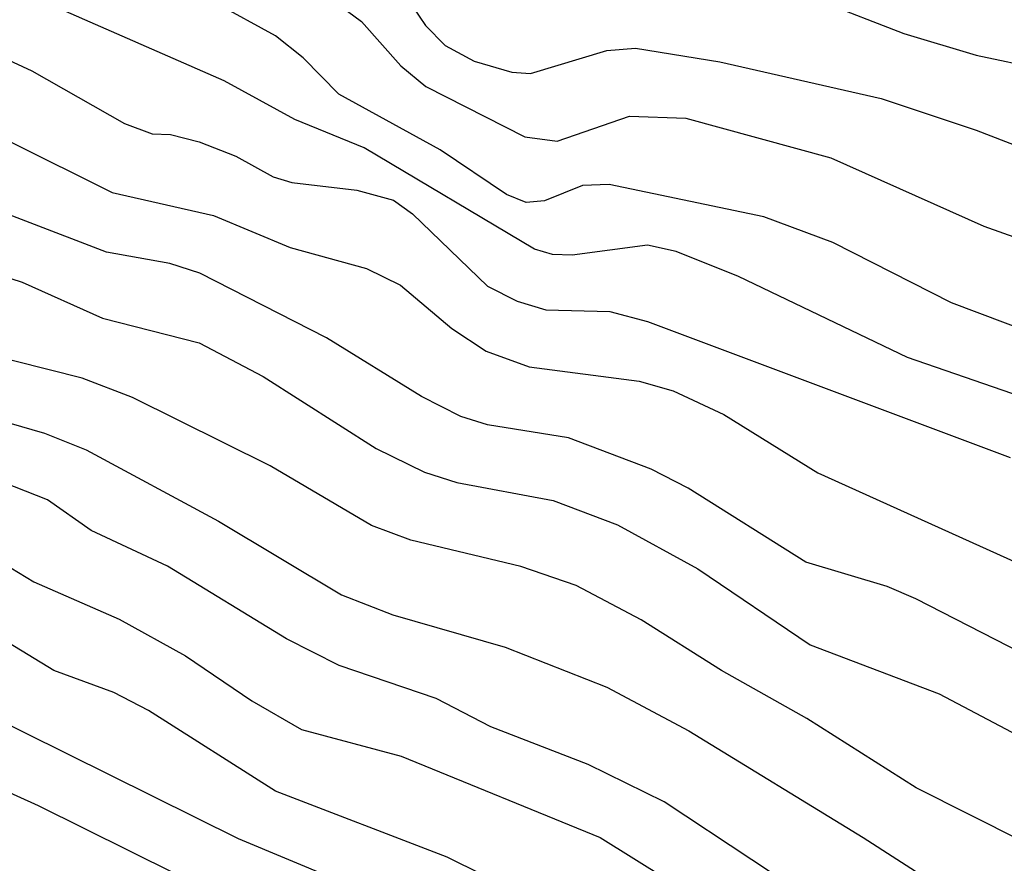
# Model space of a CAD drawing. Extents: x 95886 to 271672, y 1652922 to 1671810.
# Drawn here: x 182467 to 182508, y 1671432 to 1671468 of the extents above; entities that cross this region are included whole.
import ezdxf

# ---------------------------------------------------------------- set-up
doc = ezdxf.new("R2010")
doc.units = 0
doc.layers.add('V-CURVA_DE_NIVEL', color=9, linetype='CONTINUOUS')
doc.layers.add('V-CURVA_MESTRA', color=3, linetype='CONTINUOUS')

msp = doc.modelspace()

# ---------------------------------------------------------------- linework, layer by layer
at = {"layer": 'V-CURVA_DE_NIVEL'}
for points in [[(182468.97, 1671478.15), (182475.8, 1671474.7), (182479.48, 1671472.17), (182481.63, 1671471.37), (182482.68, 1671470.21), (182483.38, 1671468.58), (182483.91, 1671467.79)], [(182468.97, 1671478.15), (182475.8, 1671474.7), (182479.48, 1671472.17), (182481.63, 1671471.37), (182482.68, 1671470.21), (182483.38, 1671468.58), (182483.91, 1671467.79)], [(182468.97, 1671478.15), (182475.8, 1671474.7), (182479.48, 1671472.17), (182481.63, 1671471.37), (182482.68, 1671470.21), (182483.38, 1671468.58), (182483.91, 1671467.79)], [(182468.97, 1671478.15), (182475.8, 1671474.7), (182479.48, 1671472.17), (182481.63, 1671471.37), (182482.68, 1671470.21), (182483.38, 1671468.58), (182483.91, 1671467.79)], [(182478.89, 1671469.68), (182481.2, 1671467.96), (182482.87, 1671466.09), (182483.93, 1671465.22), (182488.11, 1671463.08), (182489.48, 1671462.9), (182492.54, 1671463.96)], [(182478.89, 1671469.68), (182481.2, 1671467.96), (182482.87, 1671466.09), (182483.93, 1671465.22), (182488.11, 1671463.08), (182489.48, 1671462.9), (182492.54, 1671463.96)], [(182478.89, 1671469.68), (182481.2, 1671467.96), (182482.87, 1671466.09), (182483.93, 1671465.22), (182488.11, 1671463.08), (182489.48, 1671462.9), (182492.54, 1671463.96)], [(182478.89, 1671469.68), (182481.2, 1671467.96), (182482.87, 1671466.09), (182483.93, 1671465.22), (182488.11, 1671463.08), (182489.48, 1671462.9), (182492.54, 1671463.96)], [(182515.18, 1671450), (182504.31, 1671453.75), (182497.16, 1671457.18), (182494.52, 1671458.23), (182493.31, 1671458.5), (182490.12, 1671458.07), (182489.29, 1671458.1), (182488.52, 1671458.33), (182481.31, 1671462.62), (182478.39, 1671463.81), (182475.4, 1671465.45), (182468.02, 1671468.68)], [(182515.18, 1671450), (182504.31, 1671453.75), (182497.16, 1671457.18), (182494.52, 1671458.23), (182493.31, 1671458.5), (182490.12, 1671458.07), (182489.29, 1671458.1), (182488.52, 1671458.33), (182481.31, 1671462.62), (182478.39, 1671463.81), (182475.4, 1671465.45), (182468.02, 1671468.68)], [(182515.18, 1671450), (182504.31, 1671453.75), (182497.16, 1671457.18), (182494.52, 1671458.23), (182493.31, 1671458.5), (182490.12, 1671458.07), (182489.29, 1671458.1), (182488.52, 1671458.33), (182481.31, 1671462.62), (182478.39, 1671463.81), (182475.4, 1671465.45), (182468.02, 1671468.68)], [(182515.18, 1671450), (182504.31, 1671453.75), (182497.16, 1671457.18), (182494.52, 1671458.23), (182493.31, 1671458.5), (182490.12, 1671458.07), (182489.29, 1671458.1), (182488.52, 1671458.33), (182481.31, 1671462.62), (182478.39, 1671463.81), (182475.4, 1671465.45), (182468.02, 1671468.68)], [(182500.58, 1671468.84), (182504.15, 1671467.46), (182507.21, 1671466.54), (182512.82, 1671465.36)], [(182500.58, 1671468.84), (182504.15, 1671467.46), (182507.21, 1671466.54), (182512.82, 1671465.36)], [(182500.58, 1671468.84), (182504.15, 1671467.46), (182507.21, 1671466.54), (182512.82, 1671465.36)], [(182500.58, 1671468.84), (182504.15, 1671467.46), (182507.21, 1671466.54), (182512.82, 1671465.36)], [(182450.51, 1671468.44), (182454.49, 1671467), (182461.67, 1671464.9), (182466.33, 1671462.89), (182470.66, 1671460.73), (182474.94, 1671459.76), (182478.19, 1671458.4), (182481.41, 1671457.51), (182482.85, 1671456.81), (182485.03, 1671454.98), (182486.48, 1671454.02), (182488.3, 1671453.35)], [(182450.51, 1671468.44), (182454.49, 1671467), (182461.67, 1671464.9), (182466.33, 1671462.89), (182470.66, 1671460.73), (182474.94, 1671459.76), (182478.19, 1671458.4), (182481.41, 1671457.51), (182482.85, 1671456.81), (182485.03, 1671454.98), (182486.48, 1671454.02), (182488.3, 1671453.35)], [(182450.51, 1671468.44), (182454.49, 1671467), (182461.67, 1671464.9), (182466.33, 1671462.89), (182470.66, 1671460.73), (182474.94, 1671459.76), (182478.19, 1671458.4), (182481.41, 1671457.51), (182482.85, 1671456.81), (182485.03, 1671454.98), (182486.48, 1671454.02), (182488.3, 1671453.35)], [(182450.51, 1671468.44), (182454.49, 1671467), (182461.67, 1671464.9), (182466.33, 1671462.89), (182470.66, 1671460.73), (182474.94, 1671459.76), (182478.19, 1671458.4), (182481.41, 1671457.51), (182482.85, 1671456.81), (182485.03, 1671454.98), (182486.48, 1671454.02), (182488.3, 1671453.35)], [(182459.76, 1671468.32), (182463.3, 1671467.58), (182464.48, 1671467.16), (182467.25, 1671465.87), (182471.17, 1671463.65), (182472.35, 1671463.21), (182473.12, 1671463.18), (182474.33, 1671462.87), (182475.89, 1671462.27), (182477.46, 1671461.39), (182478.25, 1671461.15), (182481, 1671460.82), (182482.56, 1671460.4), (182483.36, 1671459.82), (182486.54, 1671456.77), (182487.79, 1671456.13), (182489, 1671455.76), (182491.71, 1671455.69), (182493.31, 1671455.27), (182508.65, 1671449.51)], [(182459.76, 1671468.32), (182463.3, 1671467.58), (182464.48, 1671467.16), (182467.25, 1671465.87), (182471.17, 1671463.65), (182472.35, 1671463.21), (182473.12, 1671463.18), (182474.33, 1671462.87), (182475.89, 1671462.27), (182477.46, 1671461.39), (182478.25, 1671461.15), (182481, 1671460.82), (182482.56, 1671460.4), (182483.36, 1671459.82), (182486.54, 1671456.77), (182487.79, 1671456.13), (182489, 1671455.76), (182491.71, 1671455.69), (182493.31, 1671455.27), (182508.65, 1671449.51)], [(182459.76, 1671468.32), (182463.3, 1671467.58), (182464.48, 1671467.16), (182467.25, 1671465.87), (182471.17, 1671463.65), (182472.35, 1671463.21), (182473.12, 1671463.18), (182474.33, 1671462.87), (182475.89, 1671462.27), (182477.46, 1671461.39), (182478.25, 1671461.15), (182481, 1671460.82), (182482.56, 1671460.4), (182483.36, 1671459.82), (182486.54, 1671456.77), (182487.79, 1671456.13), (182489, 1671455.76), (182491.71, 1671455.69), (182493.31, 1671455.27), (182508.65, 1671449.51)], [(182459.76, 1671468.32), (182463.3, 1671467.58), (182464.48, 1671467.16), (182467.25, 1671465.87), (182471.17, 1671463.65), (182472.35, 1671463.21), (182473.12, 1671463.18), (182474.33, 1671462.87), (182475.89, 1671462.27), (182477.46, 1671461.39), (182478.25, 1671461.15), (182481, 1671460.82), (182482.56, 1671460.4), (182483.36, 1671459.82), (182486.54, 1671456.77), (182487.79, 1671456.13), (182489, 1671455.76), (182491.71, 1671455.69), (182493.31, 1671455.27), (182508.65, 1671449.51)], [(182483.91, 1671467.79), (182484.74, 1671466.95), (182485.97, 1671466.28), (182487.57, 1671465.82), (182488.36, 1671465.77), (182491.58, 1671466.73), (182492.8, 1671466.84), (182496.37, 1671466.25), (182503.19, 1671464.71), (182507.21, 1671463.37), (182511.99, 1671461.52)], [(182483.91, 1671467.79), (182484.74, 1671466.95), (182485.97, 1671466.28), (182487.57, 1671465.82), (182488.36, 1671465.77), (182491.58, 1671466.73), (182492.8, 1671466.84), (182496.37, 1671466.25), (182503.19, 1671464.71), (182507.21, 1671463.37), (182511.99, 1671461.52)], [(182483.91, 1671467.79), (182484.74, 1671466.95), (182485.97, 1671466.28), (182487.57, 1671465.82), (182488.36, 1671465.77), (182491.58, 1671466.73), (182492.8, 1671466.84), (182496.37, 1671466.25), (182503.19, 1671464.71), (182507.21, 1671463.37), (182511.99, 1671461.52)], [(182483.91, 1671467.79), (182484.74, 1671466.95), (182485.97, 1671466.28), (182487.57, 1671465.82), (182488.36, 1671465.77), (182491.58, 1671466.73), (182492.8, 1671466.84), (182496.37, 1671466.25), (182503.19, 1671464.71), (182507.21, 1671463.37), (182511.99, 1671461.52)], [(182492.54, 1671463.96), (182494.93, 1671463.88), (182501.06, 1671462.19), (182507.53, 1671459.3), (182510.91, 1671458.1), (182514.32, 1671457.35), (182519.07, 1671456.83)], [(182492.54, 1671463.96), (182494.93, 1671463.88), (182501.06, 1671462.19), (182507.53, 1671459.3), (182510.91, 1671458.1), (182514.32, 1671457.35), (182519.07, 1671456.83)], [(182492.54, 1671463.96), (182494.93, 1671463.88), (182501.06, 1671462.19), (182507.53, 1671459.3), (182510.91, 1671458.1), (182514.32, 1671457.35), (182519.07, 1671456.83)], [(182492.54, 1671463.96), (182494.93, 1671463.88), (182501.06, 1671462.19), (182507.53, 1671459.3), (182510.91, 1671458.1), (182514.32, 1671457.35), (182519.07, 1671456.83)], [(182509.14, 1671441.23), (182504.66, 1671443.54), (182503.45, 1671444.05), (182500.01, 1671445.09), (182495.03, 1671448.22), (182493.46, 1671449.02), (182489.96, 1671450.34), (182486.54, 1671450.9), (182485.4, 1671451.25), (182483.74, 1671452.09), (182479.72, 1671454.58), (182474.36, 1671457.31), (182473.09, 1671457.72), (182470.41, 1671458.21), (182463.58, 1671460.82)], [(182509.14, 1671441.23), (182504.66, 1671443.54), (182503.45, 1671444.05), (182500.01, 1671445.09), (182495.03, 1671448.22), (182493.46, 1671449.02), (182489.96, 1671450.34), (182486.54, 1671450.9), (182485.4, 1671451.25), (182483.74, 1671452.09), (182479.72, 1671454.58), (182474.36, 1671457.31), (182473.09, 1671457.72), (182470.41, 1671458.21), (182463.58, 1671460.82)], [(182509.14, 1671441.23), (182504.66, 1671443.54), (182503.45, 1671444.05), (182500.01, 1671445.09), (182495.03, 1671448.22), (182493.46, 1671449.02), (182489.96, 1671450.34), (182486.54, 1671450.9), (182485.4, 1671451.25), (182483.74, 1671452.09), (182479.72, 1671454.58), (182474.36, 1671457.31), (182473.09, 1671457.72), (182470.41, 1671458.21), (182463.58, 1671460.82)], [(182509.14, 1671441.23), (182504.66, 1671443.54), (182503.45, 1671444.05), (182500.01, 1671445.09), (182495.03, 1671448.22), (182493.46, 1671449.02), (182489.96, 1671450.34), (182486.54, 1671450.9), (182485.4, 1671451.25), (182483.74, 1671452.09), (182479.72, 1671454.58), (182474.36, 1671457.31), (182473.09, 1671457.72), (182470.41, 1671458.21), (182463.58, 1671460.82)], [(182422.755, 1671459.352), (182422.76, 1671459.35), (182430.13, 1671454.96), (182431.02, 1671454.98), (182433.13, 1671455.73), (182434.47, 1671455.94), (182438.8, 1671455.33), (182442.69, 1671455.59), (182444.89, 1671455.52), (182453.54, 1671454.15), (182459.6, 1671452.52), (182464.76, 1671451.42), (182467.79, 1671450.55), (182469.55, 1671449.84), (182475.16, 1671446.82), (182480.36, 1671443.7), (182482.53, 1671442.86), (182487.28, 1671441.49), (182491.58, 1671439.8), (182495.06, 1671437.95), (182502.43, 1671433.44), (182512.79, 1671426.77)], [(182422.755, 1671459.352), (182422.76, 1671459.35), (182430.13, 1671454.96), (182431.02, 1671454.98), (182433.13, 1671455.73), (182434.47, 1671455.94), (182438.8, 1671455.33), (182442.69, 1671455.59), (182444.89, 1671455.52), (182453.54, 1671454.15), (182459.6, 1671452.52), (182464.76, 1671451.42), (182467.79, 1671450.55), (182469.55, 1671449.84), (182475.16, 1671446.82), (182480.36, 1671443.7), (182482.53, 1671442.86), (182487.28, 1671441.49), (182491.58, 1671439.8), (182495.06, 1671437.95), (182502.43, 1671433.44), (182512.79, 1671426.77)], [(182422.755, 1671459.352), (182422.76, 1671459.35), (182430.13, 1671454.96), (182431.02, 1671454.98), (182433.13, 1671455.73), (182434.47, 1671455.94), (182438.8, 1671455.33), (182442.69, 1671455.59), (182444.89, 1671455.52), (182453.54, 1671454.15), (182459.6, 1671452.52), (182464.76, 1671451.42), (182467.79, 1671450.55), (182469.55, 1671449.84), (182475.16, 1671446.82), (182480.36, 1671443.7), (182482.53, 1671442.86), (182487.28, 1671441.49), (182491.58, 1671439.8), (182495.06, 1671437.95), (182502.43, 1671433.44), (182512.79, 1671426.77)], [(182422.755, 1671459.352), (182422.76, 1671459.35), (182430.13, 1671454.96), (182431.02, 1671454.98), (182433.13, 1671455.73), (182434.47, 1671455.94), (182438.8, 1671455.33), (182442.69, 1671455.59), (182444.89, 1671455.52), (182453.54, 1671454.15), (182459.6, 1671452.52), (182464.76, 1671451.42), (182467.79, 1671450.55), (182469.55, 1671449.84), (182475.16, 1671446.82), (182480.36, 1671443.7), (182482.53, 1671442.86), (182487.28, 1671441.49), (182491.58, 1671439.8), (182495.06, 1671437.95), (182502.43, 1671433.44), (182512.79, 1671426.77)], [(182509.19, 1671433.26), (182504.67, 1671435.54), (182500.05, 1671438.47), (182496.43, 1671440.5), (182493.03, 1671442.64), (182490.28, 1671444.1), (182487.95, 1671444.9), (182483.29, 1671446.02), (182481.63, 1671446.64), (182477.34, 1671449.16), (182471.52, 1671452.06), (182469.39, 1671452.87), (182463.61, 1671454.32)], [(182509.19, 1671433.26), (182504.67, 1671435.54), (182500.05, 1671438.47), (182496.43, 1671440.5), (182493.03, 1671442.64), (182490.28, 1671444.1), (182487.95, 1671444.9), (182483.29, 1671446.02), (182481.63, 1671446.64), (182477.34, 1671449.16), (182471.52, 1671452.06), (182469.39, 1671452.87), (182463.61, 1671454.32)], [(182509.19, 1671433.26), (182504.67, 1671435.54), (182500.05, 1671438.47), (182496.43, 1671440.5), (182493.03, 1671442.64), (182490.28, 1671444.1), (182487.95, 1671444.9), (182483.29, 1671446.02), (182481.63, 1671446.64), (182477.34, 1671449.16), (182471.52, 1671452.06), (182469.39, 1671452.87), (182463.61, 1671454.32)], [(182509.19, 1671433.26), (182504.67, 1671435.54), (182500.05, 1671438.47), (182496.43, 1671440.5), (182493.03, 1671442.64), (182490.28, 1671444.1), (182487.95, 1671444.9), (182483.29, 1671446.02), (182481.63, 1671446.64), (182477.34, 1671449.16), (182471.52, 1671452.06), (182469.39, 1671452.87), (182463.61, 1671454.32)], [(182488.3, 1671453.35), (182492.95, 1671452.75), (182494.39, 1671452.33), (182496.53, 1671451.34), (182500.51, 1671448.87), (182520.6, 1671439.8), (182522.04, 1671439.03)], [(182488.3, 1671453.35), (182492.95, 1671452.75), (182494.39, 1671452.33), (182496.53, 1671451.34), (182500.51, 1671448.87), (182520.6, 1671439.8), (182522.04, 1671439.03)], [(182488.3, 1671453.35), (182492.95, 1671452.75), (182494.39, 1671452.33), (182496.53, 1671451.34), (182500.51, 1671448.87), (182520.6, 1671439.8), (182522.04, 1671439.03)], [(182488.3, 1671453.35), (182492.95, 1671452.75), (182494.39, 1671452.33), (182496.53, 1671451.34), (182500.51, 1671448.87), (182520.6, 1671439.8), (182522.04, 1671439.03)], [(182422.755, 1671452.982), (182424.71, 1671452.33), (182429.4, 1671449.45), (182434.18, 1671449.43), (182436, 1671449.02), (182437.4, 1671448.49), (182438.45, 1671448.38), (182443.36, 1671449.67), (182446.17, 1671449.65), (182449.33, 1671449.28), (182461.61, 1671447.01), (182464.41, 1671446.03), (182467.34, 1671444.25), (182470.95, 1671442.68), (182473.76, 1671441.12), (182476.56, 1671439.22), (182478.67, 1671438), (182482.88, 1671436.88), (182491.3, 1671433.44), (182498.31, 1671429.07), (182502.22, 1671426.43), (182506.76, 1671422.53), (182510.03, 1671420.01)], [(182422.755, 1671452.982), (182424.71, 1671452.33), (182429.4, 1671449.45), (182434.18, 1671449.43), (182436, 1671449.02), (182437.4, 1671448.49), (182438.45, 1671448.38), (182443.36, 1671449.67), (182446.17, 1671449.65), (182449.33, 1671449.28), (182461.61, 1671447.01), (182464.41, 1671446.03), (182467.34, 1671444.25), (182470.95, 1671442.68), (182473.76, 1671441.12), (182476.56, 1671439.22), (182478.67, 1671438), (182482.88, 1671436.88), (182491.3, 1671433.44), (182498.31, 1671429.07), (182502.22, 1671426.43), (182506.76, 1671422.53), (182510.03, 1671420.01)], [(182422.755, 1671452.982), (182424.71, 1671452.33), (182429.4, 1671449.45), (182434.18, 1671449.43), (182436, 1671449.02), (182437.4, 1671448.49), (182438.45, 1671448.38), (182443.36, 1671449.67), (182446.17, 1671449.65), (182449.33, 1671449.28), (182461.61, 1671447.01), (182464.41, 1671446.03), (182467.34, 1671444.25), (182470.95, 1671442.68), (182473.76, 1671441.12), (182476.56, 1671439.22), (182478.67, 1671438), (182482.88, 1671436.88), (182491.3, 1671433.44), (182498.31, 1671429.07), (182502.22, 1671426.43), (182506.76, 1671422.53), (182510.03, 1671420.01)], [(182422.755, 1671452.982), (182424.71, 1671452.33), (182429.4, 1671449.45), (182434.18, 1671449.43), (182436, 1671449.02), (182437.4, 1671448.49), (182438.45, 1671448.38), (182443.36, 1671449.67), (182446.17, 1671449.65), (182449.33, 1671449.28), (182461.61, 1671447.01), (182464.41, 1671446.03), (182467.34, 1671444.25), (182470.95, 1671442.68), (182473.76, 1671441.12), (182476.56, 1671439.22), (182478.67, 1671438), (182482.88, 1671436.88), (182491.3, 1671433.44), (182498.31, 1671429.07), (182502.22, 1671426.43), (182506.76, 1671422.53), (182510.03, 1671420.01)], [(182511.46, 1671423.65), (182508.28, 1671426.02), (182501.43, 1671430.04), (182494.01, 1671434.95), (182490.79, 1671436.53), (182486.67, 1671438.12), (182484.37, 1671439.32), (182480.26, 1671440.71), (182478.03, 1671441.84), (182472.99, 1671444.92), (182469.77, 1671446.43), (182467.92, 1671447.72), (182466.05, 1671448.46)], [(182511.46, 1671423.65), (182508.28, 1671426.02), (182501.43, 1671430.04), (182494.01, 1671434.95), (182490.79, 1671436.53), (182486.67, 1671438.12), (182484.37, 1671439.32), (182480.26, 1671440.71), (182478.03, 1671441.84), (182472.99, 1671444.92), (182469.77, 1671446.43), (182467.92, 1671447.72), (182466.05, 1671448.46)], [(182511.46, 1671423.65), (182508.28, 1671426.02), (182501.43, 1671430.04), (182494.01, 1671434.95), (182490.79, 1671436.53), (182486.67, 1671438.12), (182484.37, 1671439.32), (182480.26, 1671440.71), (182478.03, 1671441.84), (182472.99, 1671444.92), (182469.77, 1671446.43), (182467.92, 1671447.72), (182466.05, 1671448.46)], [(182511.46, 1671423.65), (182508.28, 1671426.02), (182501.43, 1671430.04), (182494.01, 1671434.95), (182490.79, 1671436.53), (182486.67, 1671438.12), (182484.37, 1671439.32), (182480.26, 1671440.71), (182478.03, 1671441.84), (182472.99, 1671444.92), (182469.77, 1671446.43), (182467.92, 1671447.72), (182466.05, 1671448.46)], [(182422.755, 1671447.167), (182424.2, 1671446.86), (182427.26, 1671445.19), (182428.63, 1671444.74), (182431.69, 1671444.88), (182432.74, 1671444.68), (182437.91, 1671442.36), (182438.88, 1671442.33), (182442.53, 1671443.75), (182445.28, 1671443.89), (182447.35, 1671443.69), (182450.73, 1671443.03), (182459.25, 1671441.84), (182461.64, 1671440.92), (182465.11, 1671438.78), (182475.99, 1671433.4)], [(182422.755, 1671447.167), (182424.2, 1671446.86), (182427.26, 1671445.19), (182428.63, 1671444.74), (182431.69, 1671444.88), (182432.74, 1671444.68), (182437.91, 1671442.36), (182438.88, 1671442.33), (182442.53, 1671443.75), (182445.28, 1671443.89), (182447.35, 1671443.69), (182450.73, 1671443.03), (182459.25, 1671441.84), (182461.64, 1671440.92), (182465.11, 1671438.78), (182475.99, 1671433.4)], [(182422.755, 1671447.167), (182424.2, 1671446.86), (182427.26, 1671445.19), (182428.63, 1671444.74), (182431.69, 1671444.88), (182432.74, 1671444.68), (182437.91, 1671442.36), (182438.88, 1671442.33), (182442.53, 1671443.75), (182445.28, 1671443.89), (182447.35, 1671443.69), (182450.73, 1671443.03), (182459.25, 1671441.84), (182461.64, 1671440.92), (182465.11, 1671438.78), (182475.99, 1671433.4)], [(182422.755, 1671447.167), (182424.2, 1671446.86), (182427.26, 1671445.19), (182428.63, 1671444.74), (182431.69, 1671444.88), (182432.74, 1671444.68), (182437.91, 1671442.36), (182438.88, 1671442.33), (182442.53, 1671443.75), (182445.28, 1671443.89), (182447.35, 1671443.69), (182450.73, 1671443.03), (182459.25, 1671441.84), (182461.64, 1671440.92), (182465.11, 1671438.78), (182475.99, 1671433.4)], [(182508.75, 1671409.62), (182507.51, 1671410.86), (182502.6, 1671414.43), (182498.65, 1671418.35), (182495.57, 1671420.71), (182486.32, 1671426.2), (182479.86, 1671429.43), (182475.3, 1671430.92), (182467.54, 1671434.78), (182462.42, 1671437.09), (182458.64, 1671438.46), (182455, 1671439.54), (182450.99, 1671440.4), (182448.18, 1671440.66), (182445.76, 1671440.69), (182444.16, 1671440.47), (182440.14, 1671438.98), (182438.55, 1671439.35), (182436.06, 1671440.83), (182434.43, 1671441.53), (182428.44, 1671442.7), (182422.755, 1671444.469)], [(182508.75, 1671409.62), (182507.51, 1671410.86), (182502.6, 1671414.43), (182498.65, 1671418.35), (182495.57, 1671420.71), (182486.32, 1671426.2), (182479.86, 1671429.43), (182475.3, 1671430.92), (182467.54, 1671434.78), (182462.42, 1671437.09), (182458.64, 1671438.46), (182455, 1671439.54), (182450.99, 1671440.4), (182448.18, 1671440.66), (182445.76, 1671440.69), (182444.16, 1671440.47), (182440.14, 1671438.98), (182438.55, 1671439.35), (182436.06, 1671440.83), (182434.43, 1671441.53), (182428.44, 1671442.7), (182422.755, 1671444.469)], [(182508.75, 1671409.62), (182507.51, 1671410.86), (182502.6, 1671414.43), (182498.65, 1671418.35), (182495.57, 1671420.71), (182486.32, 1671426.2), (182479.86, 1671429.43), (182475.3, 1671430.92), (182467.54, 1671434.78), (182462.42, 1671437.09), (182458.64, 1671438.46), (182455, 1671439.54), (182450.99, 1671440.4), (182448.18, 1671440.66), (182445.76, 1671440.69), (182444.16, 1671440.47), (182440.14, 1671438.98), (182438.55, 1671439.35), (182436.06, 1671440.83), (182434.43, 1671441.53), (182428.44, 1671442.7), (182422.755, 1671444.469)], [(182508.75, 1671409.62), (182507.51, 1671410.86), (182502.6, 1671414.43), (182498.65, 1671418.35), (182495.57, 1671420.71), (182486.32, 1671426.2), (182479.86, 1671429.43), (182475.3, 1671430.92), (182467.54, 1671434.78), (182462.42, 1671437.09), (182458.64, 1671438.46), (182455, 1671439.54), (182450.99, 1671440.4), (182448.18, 1671440.66), (182445.76, 1671440.69), (182444.16, 1671440.47), (182440.14, 1671438.98), (182438.55, 1671439.35), (182436.06, 1671440.83), (182434.43, 1671441.53), (182428.44, 1671442.7), (182422.755, 1671444.469)], [(182475.99, 1671433.4), (182487.92, 1671428.41), (182491.8, 1671426), (182498.31, 1671422.37), (182500.75, 1671420.47), (182506.72, 1671414.77), (182510.8, 1671411.43)], [(182475.99, 1671433.4), (182487.92, 1671428.41), (182491.8, 1671426), (182498.31, 1671422.37), (182500.75, 1671420.47), (182506.72, 1671414.77), (182510.8, 1671411.43)], [(182475.99, 1671433.4), (182487.92, 1671428.41), (182491.8, 1671426), (182498.31, 1671422.37), (182500.75, 1671420.47), (182506.72, 1671414.77), (182510.8, 1671411.43)], [(182475.99, 1671433.4), (182487.92, 1671428.41), (182491.8, 1671426), (182498.31, 1671422.37), (182500.75, 1671420.47), (182506.72, 1671414.77), (182510.8, 1671411.43)]]:
    msp.add_lwpolyline(points, dxfattribs=at)
at = {"layer": 'V-CURVA_MESTRA'}
for points in [[(182511.94, 1671453.89), (182506.17, 1671456.06), (182501.15, 1671458.61), (182498.22, 1671459.7), (182491.68, 1671461.07), (182490.56, 1671461.02), (182488.94, 1671460.38), (182488.17, 1671460.3), (182487.34, 1671460.64), (182484.53, 1671462.53), (182480.24, 1671464.89), (182478.73, 1671466.43), (182477.57, 1671467.35), (182475.04, 1671468.74)], [(182511.94, 1671453.89), (182506.17, 1671456.06), (182501.15, 1671458.61), (182498.22, 1671459.7), (182491.68, 1671461.07), (182490.56, 1671461.02), (182488.94, 1671460.38), (182488.17, 1671460.3), (182487.34, 1671460.64), (182484.53, 1671462.53), (182480.24, 1671464.89), (182478.73, 1671466.43), (182477.57, 1671467.35), (182475.04, 1671468.74)], [(182511.94, 1671453.89), (182506.17, 1671456.06), (182501.15, 1671458.61), (182498.22, 1671459.7), (182491.68, 1671461.07), (182490.56, 1671461.02), (182488.94, 1671460.38), (182488.17, 1671460.3), (182487.34, 1671460.64), (182484.53, 1671462.53), (182480.24, 1671464.89), (182478.73, 1671466.43), (182477.57, 1671467.35), (182475.04, 1671468.74)], [(182511.94, 1671453.89), (182506.17, 1671456.06), (182501.15, 1671458.61), (182498.22, 1671459.7), (182491.68, 1671461.07), (182490.56, 1671461.02), (182488.94, 1671460.38), (182488.17, 1671460.3), (182487.34, 1671460.64), (182484.53, 1671462.53), (182480.24, 1671464.89), (182478.73, 1671466.43), (182477.57, 1671467.35), (182475.04, 1671468.74)], [(182458, 1671459.78), (182466.84, 1671456.93), (182470.25, 1671455.41), (182474.33, 1671454.36), (182477.04, 1671452.94), (182481.82, 1671449.89), (182483.87, 1671448.9), (182485.24, 1671448.46), (182489.32, 1671447.69)], [(182458, 1671459.78), (182466.84, 1671456.93), (182470.25, 1671455.41), (182474.33, 1671454.36), (182477.04, 1671452.94), (182481.82, 1671449.89), (182483.87, 1671448.9), (182485.24, 1671448.46), (182489.32, 1671447.69)], [(182458, 1671459.78), (182466.84, 1671456.93), (182470.25, 1671455.41), (182474.33, 1671454.36), (182477.04, 1671452.94), (182481.82, 1671449.89), (182483.87, 1671448.9), (182485.24, 1671448.46), (182489.32, 1671447.69)], [(182458, 1671459.78), (182466.84, 1671456.93), (182470.25, 1671455.41), (182474.33, 1671454.36), (182477.04, 1671452.94), (182481.82, 1671449.89), (182483.87, 1671448.9), (182485.24, 1671448.46), (182489.32, 1671447.69)], [(182489.32, 1671447.69), (182492.03, 1671446.67), (182495.44, 1671444.81), (182500.19, 1671441.59), (182505.65, 1671439.51), (182509.73, 1671437.36), (182513.14, 1671435.33)], [(182489.32, 1671447.69), (182492.03, 1671446.67), (182495.44, 1671444.81), (182500.19, 1671441.59), (182505.65, 1671439.51), (182509.73, 1671437.36), (182513.14, 1671435.33)], [(182489.32, 1671447.69), (182492.03, 1671446.67), (182495.44, 1671444.81), (182500.19, 1671441.59), (182505.65, 1671439.51), (182509.73, 1671437.36), (182513.14, 1671435.33)], [(182489.32, 1671447.69), (182492.03, 1671446.67), (182495.44, 1671444.81), (182500.19, 1671441.59), (182505.65, 1671439.51), (182509.73, 1671437.36), (182513.14, 1671435.33)], [(182511.5, 1671413.53), (182506.44, 1671418.37), (182496.72, 1671425.89), (182494.05, 1671427.65), (182489.41, 1671430.33), (182484.83, 1671432.61), (182477.56, 1671435.4), (182472.19, 1671438.81), (182470.72, 1671439.57), (182468.19, 1671440.5), (182464.33, 1671442.84)], [(182511.5, 1671413.53), (182506.44, 1671418.37), (182496.72, 1671425.89), (182494.05, 1671427.65), (182489.41, 1671430.33), (182484.83, 1671432.61), (182477.56, 1671435.4), (182472.19, 1671438.81), (182470.72, 1671439.57), (182468.19, 1671440.5), (182464.33, 1671442.84)], [(182511.5, 1671413.53), (182506.44, 1671418.37), (182496.72, 1671425.89), (182494.05, 1671427.65), (182489.41, 1671430.33), (182484.83, 1671432.61), (182477.56, 1671435.4), (182472.19, 1671438.81), (182470.72, 1671439.57), (182468.19, 1671440.5), (182464.33, 1671442.84)], [(182511.5, 1671413.53), (182506.44, 1671418.37), (182496.72, 1671425.89), (182494.05, 1671427.65), (182489.41, 1671430.33), (182484.83, 1671432.61), (182477.56, 1671435.4), (182472.19, 1671438.81), (182470.72, 1671439.57), (182468.19, 1671440.5), (182464.33, 1671442.84)]]:
    msp.add_lwpolyline(points, dxfattribs=at)

doc.saveas('drawing.dxf')
